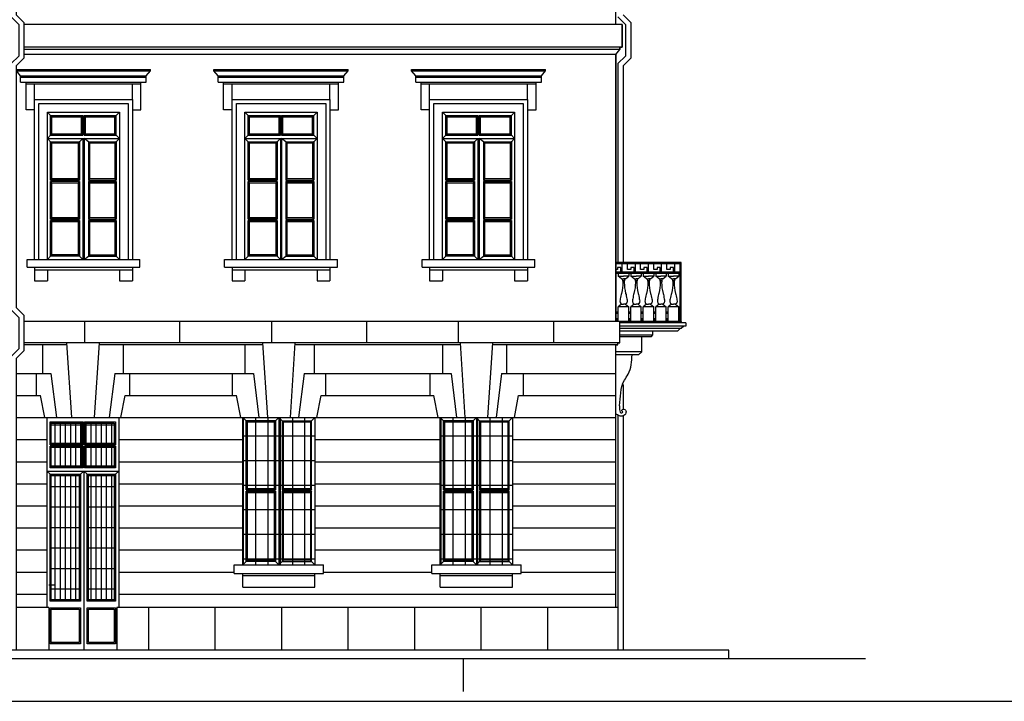
# Model space of a CAD drawing. Extents: x 492 to 738, y 26 to 101.
# Drawn here: x 662 to 677, y 40 to 50 of the extents above; entities that cross this region are included whole.
import ezdxf

# ---------------------------------------------------------------- set-up
doc = ezdxf.new("R2010")
doc.units = 0
doc.header["$MEASUREMENT"] = 0
for name, color, linetype in [('ARCHITETTONICI', 8, 'CONTINUOUS'), ('ARCHITETTONICI_1', 9, 'CONTINUOUS'), ('INFISSI', 9, 'CONTINUOUS'), ('PLUVIALI', 1, 'CONTINUOUS'), ('RIQUADRO', 7, 'CONTINUOUS'), ('SQUADRATURA', 2, 'CONTINUOUS')]:
    doc.layers.add(name, color=color, linetype=linetype)

# ---------------------------------------------------------------- blocks, each defined once
blk = doc.blocks.new('2')
at = {"layer": 'PLUVIALI'}
for p, q in [((259.882, 158.057), (259.882, 157.907)), ((259.962, 158.057), (259.962, 157.874)), ((259.882, 157.907), (259.053, 157.078)), ((259.962, 157.874), (259.133, 157.045)), ((259.053, 155.946), (259.053, 157.078)), ((259.133, 155.913), (259.133, 157.045)), ((259.053, 155.946), (258.936, 155.829)), ((259.133, 155.913), (259.016, 155.796)), ((258.936, 155.829), (258.936, 152.412)), ((259.016, 155.796), (259.016, 152.445)), ((259.133, 152.328), (259.016, 152.445)), ((259.053, 152.295), (258.936, 152.412)), ((259.053, 152.295), (259.053, 151.816)), ((259.133, 152.328), (259.133, 151.783)), ((259.053, 151.816), (258.936, 151.7)), ((258.936, 151.7), (258.936, 147.948)), ((259.133, 151.783), (259.016, 151.667)), ((259.016, 151.667), (259.016, 147.981)), ((259.053, 147.831), (258.936, 147.948)), ((259.133, 147.864), (259.016, 147.981)), ((259.053, 147.831), (259.053, 147.353)), ((259.133, 147.864), (259.133, 147.32)), ((259.053, 147.353), (258.936, 147.236)), ((258.936, 147.236), (258.936, 142.756)), ((259.133, 147.32), (259.016, 147.203)), ((259.016, 147.203), (259.016, 142.756))]:
    blk.add_line(p, q, dxfattribs=at)

msp = doc.modelspace()

# ---------------------------------------------------------------- hatches: boundary and pattern name
at = {"layer": 'ARCHITETTONICI_1', "lineweight": -3}
h = msp.add_hatch(dxfattribs=at)
h.set_pattern_fill('ANSI31', color=0, scale=1.5, angle=45, style=0)
h.set_pattern_definition([(90, (763.236, -97.02805), (-0.1875, 3e-17), [])])
h.paths.add_polyline_path([(665.725, 43.876), (666.825, 43.876), (666.825, 41.629), (665.725, 41.629)])
h = msp.add_hatch(dxfattribs=at)
h.set_pattern_fill('ANSI31', color=0, scale=3, angle=315, style=0)
h.set_pattern_definition([(0, (763.236, -97.02805), (1e-16, 0.375), [])])
h.paths.add_polyline_path([(665.725, 43.876), (666.825, 43.876), (666.825, 41.629), (665.725, 41.629)])
h = msp.add_hatch(dxfattribs=at)
h.set_pattern_fill('ANSI31', color=0, scale=1.5, angle=45, style=0)
h.set_pattern_definition([(90, (766.24595, -97.02805), (-0.1875, 3e-17), [])])
h.paths.add_polyline_path([(668.735, 43.876), (669.835, 43.876), (669.835, 41.629), (668.735, 41.629)])
h = msp.add_hatch(dxfattribs=at)
h.set_pattern_fill('ANSI31', color=0, scale=3, angle=315, style=0)
h.set_pattern_definition([(0, (766.24595, -97.02805), (1e-16, 0.375), [])])
h.paths.add_polyline_path([(668.735, 43.876), (669.835, 43.876), (669.835, 41.629), (668.735, 41.629)])

# ---------------------------------------------------------------- linework, layer by layer
at = {"layer": 'ARCHITETTONICI', "color": 0}
msp.add_line((675.217, 40.197), (628.842, 40.197), dxfattribs=at)
at = {"layer": 'ARCHITETTONICI_1', "color": 0}
for p, q in [((671.408, 49.866), (671.408, 53.61)), ((671.408, 49.866), (671.408, 53.61)), ((671.506, 49.866), (662.391, 49.866)), ((671.506, 49.866), (671.408, 49.866)), ((671.506, 49.521), (671.506, 49.866)), ((671.506, 49.866), (671.506, 49.521)), ((671.506, 49.521), (662.391, 49.521)), ((671.473, 49.521), (671.506, 49.521)), ((671.473, 49.488), (671.473, 49.521)), ((671.473, 49.521), (671.473, 49.488)), ((671.473, 49.488), (662.391, 49.488)), ((671.408, 49.41), (662.391, 49.41)), ((671.408, 49.41), (671.473, 49.488)), ((671.408, 49.41), (671.473, 49.488)), ((671.408, 45.341), (671.408, 49.41)), ((671.408, 49.41), (671.408, 45.341)), ((662.276, 49.182), (664.32, 49.182)), ((662.341, 49.084), (662.276, 49.159)), ((662.276, 49.159), (664.32, 49.159)), ((662.341, 48.987), (662.341, 49.084)), ((662.341, 49.084), (664.255, 49.084)), ((662.341, 49.062), (664.255, 49.062)), ((664.255, 49.084), (664.32, 49.159)), ((664.255, 48.987), (664.255, 49.084)), ((664.32, 49.159), (664.32, 49.182)), ((665.286, 49.159), (665.286, 49.182)), ((665.286, 49.182), (667.33, 49.182)), ((665.351, 49.084), (665.286, 49.159)), ((665.286, 49.159), (667.33, 49.159)), ((665.351, 48.987), (665.351, 49.084)), ((665.351, 49.084), (667.265, 49.084)), ((665.351, 49.062), (667.265, 49.062)), ((667.265, 49.084), (667.33, 49.159)), ((667.265, 48.987), (667.265, 49.084)), ((667.33, 49.159), (667.33, 49.182)), ((668.296, 49.182), (670.34, 49.182)), ((668.296, 49.159), (668.296, 49.182)), ((668.296, 49.159), (670.34, 49.159)), ((668.361, 49.084), (668.296, 49.159)), ((668.361, 49.084), (670.275, 49.084)), ((668.361, 48.987), (668.361, 49.084)), ((668.361, 49.062), (670.275, 49.062)), ((670.275, 49.084), (670.34, 49.159)), ((670.275, 48.987), (670.275, 49.084)), ((670.34, 49.159), (670.34, 49.182)), ((662.341, 48.987), (664.255, 48.987)), ((662.423, 48.564), (662.423, 48.987)), ((662.423, 48.964), (664.174, 48.964)), ((662.553, 48.726), (662.553, 48.964)), ((664.044, 48.726), (664.044, 48.964)), ((664.174, 48.564), (664.174, 48.987)), ((665.351, 48.987), (667.265, 48.987)), ((665.433, 48.564), (665.433, 48.987)), ((665.433, 48.964), (667.184, 48.964)), ((665.563, 48.726), (665.563, 48.964)), ((667.054, 48.726), (667.054, 48.964)), ((667.184, 48.564), (667.184, 48.987)), ((668.361, 48.987), (670.275, 48.987)), ((668.443, 48.564), (668.443, 48.987)), ((668.443, 48.964), (670.194, 48.964)), ((668.573, 48.726), (668.573, 48.964)), ((670.064, 48.726), (670.064, 48.964)), ((670.194, 48.564), (670.194, 48.987)), ((662.553, 48.564), (662.423, 48.564)), ((664.044, 48.564), (664.174, 48.564)), ((665.563, 48.564), (665.433, 48.564)), ((667.054, 48.564), (667.184, 48.564)), ((668.573, 48.564), (668.443, 48.564)), ((670.064, 48.564), (670.194, 48.564)), ((662.439, 46.285), (664.158, 46.285)), ((662.439, 46.167), (662.439, 46.285)), ((664.158, 46.167), (664.158, 46.285)), ((665.449, 46.285), (667.168, 46.285)), ((665.449, 46.167), (665.449, 46.285)), ((667.168, 46.167), (667.168, 46.285)), ((668.459, 46.285), (670.178, 46.285)), ((668.459, 46.167), (668.459, 46.285)), ((670.178, 46.167), (670.178, 46.285)), ((662.439, 46.167), (664.158, 46.167)), ((662.553, 46.167), (662.553, 45.959)), ((662.553, 46.128), (664.044, 46.128)), ((662.748, 46.128), (662.748, 45.959)), ((663.848, 46.128), (663.848, 45.959)), ((664.044, 46.167), (664.044, 45.959)), ((665.449, 46.167), (667.168, 46.167)), ((665.563, 46.167), (665.563, 45.959)), ((665.563, 46.128), (667.054, 46.128)), ((665.758, 46.128), (665.758, 45.959)), ((666.858, 46.128), (666.858, 45.959)), ((667.054, 46.167), (667.054, 45.959)), ((668.459, 46.167), (670.178, 46.167)), ((668.573, 46.167), (668.573, 45.959)), ((668.573, 46.128), (670.064, 46.128)), ((668.768, 46.128), (668.768, 45.959)), ((669.868, 46.128), (669.868, 45.959)), ((670.064, 46.167), (670.064, 45.959)), ((662.553, 45.959), (662.748, 45.959)), ((663.848, 45.959), (664.044, 45.959)), ((665.563, 45.959), (665.758, 45.959)), ((666.858, 45.959), (667.054, 45.959)), ((668.573, 45.959), (668.768, 45.959)), ((669.868, 45.959), (670.064, 45.959)), ((671.473, 45.341), (662.391, 45.341)), ((663.318, 45.015), (663.318, 45.341)), ((664.767, 45.015), (664.767, 45.341)), ((666.167, 45.015), (666.167, 45.341)), ((667.616, 45.015), (667.616, 45.341)), ((669.015, 45.015), (669.015, 45.341)), ((670.464, 45.015), (670.464, 45.341)), ((671.473, 45.015), (671.473, 45.341)), ((671.473, 45.015), (671.473, 45.341)), ((671.473, 45.015), (662.391, 45.015)), ((663.04, 45.015), (663.115, 43.876)), ((663.536, 45.015), (663.461, 43.876)), ((666.028, 45.015), (666.101, 43.876)), ((666.521, 45.015), (666.447, 43.876)), ((669.038, 45.015), (669.111, 43.876)), ((669.53, 45.015), (669.457, 43.876)), ((671.441, 45.015), (671.473, 45.015)), ((671.441, 44.982), (671.441, 45.015)), ((671.441, 44.982), (671.441, 45.015)), ((663.042, 44.982), (662.391, 44.982)), ((662.672, 44.982), (662.672, 44.548)), ((666.03, 44.982), (663.533, 44.982)), ((663.904, 44.982), (663.904, 44.548)), ((665.759, 44.982), (665.759, 44.548)), ((669.04, 44.982), (666.518, 44.982)), ((666.813, 44.982), (666.813, 44.548)), ((668.769, 44.982), (668.769, 44.548)), ((671.441, 44.982), (669.528, 44.982)), ((669.746, 44.982), (669.746, 44.548)), ((671.408, 44.982), (671.441, 44.982)), ((671.408, 40.978), (671.408, 44.982)), ((671.408, 40.978), (671.408, 44.982)), ((662.577, 44.548), (662.577, 44.212)), ((662.802, 44.548), (662.885, 43.876)), ((663.774, 44.548), (663.69, 43.876)), ((663.999, 44.548), (663.999, 44.212)), ((665.564, 44.548), (665.89, 44.548)), ((665.564, 44.548), (665.564, 44.212)), ((665.759, 44.548), (665.759, 44.548)), ((665.89, 44.548), (665.971, 43.876)), ((666.659, 44.548), (666.577, 43.876)), ((666.813, 44.548), (666.813, 44.548)), ((666.987, 44.548), (666.987, 44.212)), ((668.574, 44.548), (668.574, 44.212)), ((668.899, 44.548), (668.981, 43.876)), ((669.669, 44.548), (669.587, 43.876)), ((669.997, 44.548), (669.997, 44.212)), ((662.707, 43.876), (662.642, 44.212)), ((663.869, 43.876), (663.934, 44.212)), ((665.694, 43.876), (665.629, 44.212)), ((666.854, 43.876), (666.919, 44.212)), ((668.704, 43.876), (668.639, 44.212)), ((669.864, 43.876), (669.929, 44.212)), ((665.594, 41.629), (666.957, 41.629)), ((665.594, 41.499), (665.594, 41.629)), ((666.957, 41.499), (666.957, 41.629)), ((668.604, 41.629), (669.967, 41.629)), ((668.604, 41.499), (668.604, 41.629)), ((669.967, 41.499), (669.967, 41.629)), ((665.594, 41.499), (666.957, 41.499)), ((665.724, 41.29), (665.724, 41.499)), ((665.724, 41.466), (666.826, 41.466)), ((666.826, 41.29), (666.826, 41.499)), ((668.604, 41.499), (669.967, 41.499)), ((668.734, 41.29), (668.734, 41.499)), ((668.734, 41.466), (669.836, 41.466)), ((669.836, 41.29), (669.836, 41.499)), ((665.724, 41.29), (666.826, 41.29)), ((668.734, 41.29), (669.836, 41.29)), ((662.768, 40.978), (662.274, 40.978)), ((671.44, 40.978), (663.808, 40.978)), ((664.288, 40.978), (664.288, 40.327)), ((665.301, 40.978), (665.301, 40.327)), ((666.314, 40.978), (666.314, 40.327)), ((667.327, 40.978), (667.327, 40.327)), ((668.34, 40.978), (668.34, 40.327)), ((669.353, 40.978), (669.353, 40.327)), ((670.367, 40.978), (670.367, 40.327)), ((671.44, 40.978), (671.408, 40.978)), ((673.134, 40.327), (656.14, 40.327)), ((673.134, 40.327), (671.441, 40.327)), ((673.134, 40.197), (673.134, 40.327)), ((673.134, 40.197), (673.134, 40.327))]:
    msp.add_line(p, q, dxfattribs=at)
at = {"layer": 'ARCHITETTONICI_1', "color": 0, "lineweight": -3}
for p, q in [((672.408, 46.241), (671.408, 46.241)), ((672.408, 46.221), (671.408, 46.221)), ((671.588, 46.131), (671.588, 46.221)), ((671.788, 46.131), (671.788, 46.221)), ((671.988, 46.131), (671.988, 46.221)), ((672.188, 46.131), (672.188, 46.221)), ((672.388, 45.341), (672.388, 46.221)), ((672.408, 45.341), (672.408, 46.241)), ((671.438, 46.131), (671.408, 46.131)), ((672.388, 46.091), (671.408, 46.091)), ((672.388, 46.071), (671.408, 46.071)), ((671.438, 46.161), (671.438, 46.131)), ((671.488, 46.161), (671.438, 46.161)), ((671.448, 46.071), (671.448, 46.031)), ((671.488, 46.091), (671.488, 46.161)), ((671.638, 46.131), (671.588, 46.131)), ((671.608, 46.071), (671.608, 46.031)), ((671.638, 46.161), (671.638, 46.131)), ((671.688, 46.161), (671.638, 46.161)), ((671.638, 46.071), (671.638, 46.031)), ((671.688, 46.091), (671.688, 46.161)), ((671.838, 46.131), (671.788, 46.131)), ((671.798, 46.071), (671.798, 46.031)), ((671.828, 46.071), (671.828, 46.031)), ((671.838, 46.161), (671.838, 46.131)), ((671.888, 46.161), (671.838, 46.161)), ((671.888, 46.091), (671.888, 46.161)), ((672.038, 46.131), (671.988, 46.131)), ((671.988, 46.071), (671.988, 46.031)), ((672.018, 46.071), (672.018, 46.031)), ((672.088, 46.161), (672.038, 46.161)), ((672.038, 46.161), (672.038, 46.131)), ((672.088, 46.091), (672.088, 46.161)), ((672.178, 46.071), (672.178, 46.031)), ((672.238, 46.131), (672.188, 46.131)), ((672.208, 46.071), (672.208, 46.031)), ((672.238, 46.161), (672.238, 46.131)), ((672.288, 46.161), (672.238, 46.161)), ((672.288, 46.091), (672.288, 46.161)), ((672.388, 46.091), (672.288, 46.091)), ((672.368, 46.071), (672.368, 46.031)), ((671.448, 46.031), (671.528, 46.031)), ((671.498, 45.991), (671.448, 46.031)), ((671.498, 45.991), (671.528, 45.991)), ((671.513, 45.991), (671.513, 45.961)), ((671.513, 45.961), (671.528, 45.961)), ((671.608, 46.031), (671.528, 46.031)), ((671.558, 45.991), (671.528, 45.991)), ((671.543, 45.961), (671.528, 45.961)), ((671.543, 45.991), (671.543, 45.961)), ((671.558, 45.991), (671.608, 46.031)), ((671.638, 46.031), (671.718, 46.031)), ((671.688, 45.991), (671.638, 46.031)), ((671.688, 45.991), (671.718, 45.991)), ((671.703, 45.991), (671.703, 45.961)), ((671.703, 45.961), (671.718, 45.961)), ((671.798, 46.031), (671.718, 46.031)), ((671.748, 45.991), (671.718, 45.991)), ((671.733, 45.961), (671.718, 45.961)), ((671.733, 45.991), (671.733, 45.961)), ((671.748, 45.991), (671.798, 46.031)), ((671.878, 45.991), (671.828, 46.031)), ((671.828, 46.031), (671.908, 46.031)), ((671.878, 45.991), (671.908, 45.991)), ((671.893, 45.991), (671.893, 45.961)), ((671.893, 45.961), (671.908, 45.961)), ((671.988, 46.031), (671.908, 46.031)), ((671.938, 45.991), (671.908, 45.991)), ((671.923, 45.961), (671.908, 45.961)), ((671.923, 45.991), (671.923, 45.961)), ((671.938, 45.991), (671.988, 46.031)), ((672.018, 46.031), (672.098, 46.031)), ((672.068, 45.991), (672.018, 46.031)), ((672.068, 45.991), (672.098, 45.991)), ((672.083, 45.991), (672.083, 45.961)), ((672.083, 45.961), (672.098, 45.961)), ((672.178, 46.031), (672.098, 46.031)), ((672.128, 45.991), (672.098, 45.991)), ((672.113, 45.961), (672.098, 45.961)), ((672.113, 45.991), (672.113, 45.961)), ((672.128, 45.991), (672.178, 46.031)), ((672.258, 45.991), (672.208, 46.031)), ((672.208, 46.031), (672.288, 46.031)), ((672.258, 45.991), (672.288, 45.991)), ((672.273, 45.991), (672.273, 45.961)), ((672.273, 45.961), (672.288, 45.961)), ((672.368, 46.031), (672.288, 46.031)), ((672.318, 45.991), (672.288, 45.991)), ((672.303, 45.961), (672.288, 45.961)), ((672.303, 45.991), (672.303, 45.961)), ((672.318, 45.991), (672.368, 46.031)), ((671.448, 45.481), (671.408, 45.481)), ((671.498, 45.605), (671.448, 45.565)), ((671.608, 45.565), (671.448, 45.565)), ((671.448, 45.341), (671.448, 45.565)), ((671.498, 45.605), (671.528, 45.605)), ((671.558, 45.605), (671.528, 45.605)), ((671.558, 45.605), (671.608, 45.565)), ((671.608, 45.341), (671.608, 45.565)), ((671.638, 45.481), (671.608, 45.481)), ((671.688, 45.605), (671.638, 45.565)), ((671.798, 45.565), (671.638, 45.565)), ((671.638, 45.341), (671.638, 45.565)), ((671.688, 45.605), (671.718, 45.605)), ((671.748, 45.605), (671.718, 45.605)), ((671.748, 45.605), (671.798, 45.565)), ((671.798, 45.341), (671.798, 45.565)), ((671.828, 45.481), (671.798, 45.481)), ((671.878, 45.605), (671.828, 45.565)), ((671.828, 45.341), (671.828, 45.565)), ((671.988, 45.565), (671.828, 45.565)), ((671.878, 45.605), (671.908, 45.605)), ((671.938, 45.605), (671.908, 45.605)), ((671.938, 45.605), (671.988, 45.565)), ((671.988, 45.341), (671.988, 45.565)), ((672.018, 45.481), (671.988, 45.481)), ((672.068, 45.605), (672.018, 45.565)), ((672.178, 45.565), (672.018, 45.565)), ((672.018, 45.341), (672.018, 45.565)), ((672.068, 45.605), (672.098, 45.605)), ((672.128, 45.605), (672.098, 45.605)), ((672.128, 45.605), (672.178, 45.565)), ((672.178, 45.341), (672.178, 45.565)), ((672.208, 45.481), (672.178, 45.481)), ((672.258, 45.605), (672.208, 45.565)), ((672.208, 45.341), (672.208, 45.565)), ((672.368, 45.565), (672.208, 45.565)), ((672.258, 45.605), (672.288, 45.605)), ((672.318, 45.605), (672.288, 45.605)), ((672.318, 45.605), (672.368, 45.565)), ((672.368, 45.341), (672.368, 45.565)), ((672.388, 45.481), (672.368, 45.481)), ((671.448, 45.461), (671.408, 45.461)), ((671.448, 45.381), (671.408, 45.381)), ((671.448, 45.361), (671.408, 45.361)), ((672.408, 45.341), (671.408, 45.341)), ((672.478, 45.321), (671.473, 45.321)), ((671.638, 45.461), (671.608, 45.461)), ((671.638, 45.381), (671.608, 45.381)), ((671.638, 45.361), (671.608, 45.361)), ((671.828, 45.461), (671.798, 45.461)), ((671.828, 45.381), (671.798, 45.381)), ((671.828, 45.361), (671.798, 45.361)), ((672.018, 45.461), (671.988, 45.461)), ((672.018, 45.381), (671.988, 45.381)), ((672.018, 45.361), (671.988, 45.361)), ((672.208, 45.461), (672.178, 45.461)), ((672.208, 45.381), (672.178, 45.381)), ((672.208, 45.361), (672.178, 45.361)), ((672.388, 45.461), (672.368, 45.461)), ((672.388, 45.381), (672.368, 45.381)), ((672.388, 45.361), (672.368, 45.361)), ((672.408, 45.341), (672.408, 45.321)), ((672.478, 45.321), (672.478, 45.271)), ((672.478, 45.271), (671.473, 45.271)), ((672.408, 45.231), (671.473, 45.231)), ((672.348, 45.191), (671.473, 45.191)), ((671.973, 45.136), (671.973, 45.191)), ((672.388, 45.231), (672.348, 45.191)), ((672.448, 45.271), (672.408, 45.231)), ((671.473, 45.136), (671.973, 45.136)), ((671.473, 45.113), (671.953, 45.113)), ((671.808, 44.879), (671.808, 45.113)), ((671.953, 45.113), (671.973, 45.136)), ((671.808, 44.879), (671.408, 44.879)), ((671.758, 44.832), (671.805, 44.879)), ((671.758, 44.832), (671.408, 44.832)), ((662.274, 44.548), (662.802, 44.548)), ((663.774, 44.548), (665.672, 44.548)), ((666.659, 44.548), (668.899, 44.548)), ((669.669, 44.548), (671.408, 44.548)), ((662.274, 44.212), (662.642, 44.212)), ((663.934, 44.212), (665.629, 44.212)), ((666.919, 44.212), (668.639, 44.212)), ((669.929, 44.212), (671.408, 44.212)), ((662.274, 43.876), (662.707, 43.876)), ((662.707, 43.876), (662.738, 43.876)), ((662.738, 43.876), (663.838, 43.876)), ((662.738, 43.876), (662.738, 40.978)), ((663.838, 43.876), (665.725, 43.876)), ((663.838, 43.876), (663.838, 40.978)), ((666.825, 43.876), (668.735, 43.876)), ((669.835, 43.876), (671.408, 43.876)), ((662.274, 43.539), (662.738, 43.539)), ((663.838, 43.539), (665.725, 43.539)), ((666.825, 43.539), (668.735, 43.539)), ((669.835, 43.539), (671.408, 43.539)), ((662.274, 43.203), (662.738, 43.203)), ((663.838, 43.203), (665.725, 43.203)), ((666.825, 43.203), (668.735, 43.203)), ((669.835, 43.203), (671.408, 43.203)), ((662.274, 42.866), (662.738, 42.866)), ((663.838, 42.866), (665.725, 42.866)), ((666.825, 42.866), (668.735, 42.866)), ((669.835, 42.866), (671.408, 42.866)), ((662.274, 42.53), (662.738, 42.53)), ((663.838, 42.53), (665.725, 42.53)), ((666.825, 42.53), (668.735, 42.53)), ((669.835, 42.53), (671.408, 42.53)), ((662.274, 42.194), (662.738, 42.194)), ((663.838, 42.194), (665.725, 42.194)), ((666.825, 42.194), (668.735, 42.194)), ((669.835, 42.194), (671.408, 42.194)), ((662.274, 41.857), (662.738, 41.857)), ((663.838, 41.857), (665.725, 41.857)), ((666.825, 41.857), (668.735, 41.857)), ((669.835, 41.857), (671.408, 41.857)), ((662.274, 41.521), (662.738, 41.521)), ((663.838, 41.521), (665.594, 41.521)), ((666.957, 41.521), (668.604, 41.521)), ((669.967, 41.521), (671.408, 41.521)), ((662.274, 41.185), (662.738, 41.185)), ((663.838, 41.185), (671.408, 41.185)), ((662.768, 40.978), (662.768, 40.327)), ((663.808, 40.978), (663.808, 40.327))]:
    msp.add_line(p, q, dxfattribs=at)
at = {"layer": 'ARCHITETTONICI_1', "color": 0}
for points in [[(662.553, 46.285), (662.553, 48.726), (664.044, 48.726), (664.044, 46.285)], [(662.618, 46.285), (662.618, 48.661), (663.979, 48.661), (663.979, 46.285)], [(665.563, 46.285), (665.563, 48.726), (667.054, 48.726), (667.054, 46.285)], [(665.628, 46.285), (665.628, 48.661), (666.989, 48.661), (666.989, 46.285)], [(668.573, 46.285), (668.573, 48.726), (670.064, 48.726), (670.064, 46.285)], [(668.638, 46.285), (668.638, 48.661), (669.999, 48.661), (669.999, 46.285)], [(662.748, 46.285), (662.748, 48.531), (663.848, 48.531), (663.848, 46.285)], [(665.758, 46.285), (665.758, 48.531), (666.858, 48.531), (666.858, 46.285)], [(668.768, 46.285), (668.768, 48.531), (669.868, 48.531), (669.868, 46.285)], [(665.725, 41.629), (665.725, 43.876), (666.825, 43.876), (666.825, 41.629)], [(668.735, 41.629), (668.735, 43.876), (669.835, 43.876), (669.835, 41.629)]]:
    msp.add_lwpolyline(points, dxfattribs=at)
at = {"layer": 'ARCHITETTONICI_1', "color": 0, "lineweight": -3}
for points in [[(671.508, 46.091), (671.508, 46.221)], [(671.708, 46.091), (671.708, 46.221)], [(671.908, 46.091), (671.908, 46.221)], [(672.108, 46.091), (672.108, 46.221)], [(672.308, 46.091), (672.308, 46.221)]]:
    msp.add_lwpolyline(points, dxfattribs=at)
for points, knots in [([(671.513, 45.961), (671.518, 45.952), (671.519, 45.888), (671.51, 45.81), (671.485, 45.729), (671.48, 45.689), (671.469, 45.649), (671.481, 45.614), (671.496, 45.606), (671.498, 45.605)], [0, 0, 0, 0, 0.0250834, 0.1928188, 0.231716, 0.2783715, 0.3121604, 0.3598351, 0.3673251, 0.3673251, 0.3673251, 0.3673251]), ([(671.543, 45.961), (671.538, 45.952), (671.538, 45.888), (671.546, 45.81), (671.572, 45.729), (671.576, 45.689), (671.588, 45.649), (671.576, 45.614), (671.561, 45.606), (671.558, 45.605)], [0, 0, 0, 0, 0.0250834, 0.1928188, 0.231716, 0.2783715, 0.3121604, 0.3598351, 0.3673251, 0.3673251, 0.3673251, 0.3673251]), ([(671.703, 45.961), (671.708, 45.952), (671.709, 45.888), (671.7, 45.81), (671.675, 45.729), (671.67, 45.689), (671.659, 45.649), (671.671, 45.614), (671.686, 45.606), (671.688, 45.605)], [0, 0, 0, 0, 0.0250834, 0.1928188, 0.231716, 0.2783715, 0.3121604, 0.3598351, 0.3673251, 0.3673251, 0.3673251, 0.3673251]), ([(671.733, 45.961), (671.728, 45.952), (671.728, 45.888), (671.736, 45.81), (671.762, 45.729), (671.766, 45.689), (671.778, 45.649), (671.766, 45.614), (671.751, 45.606), (671.748, 45.605)], [0, 0, 0, 0, 0.0250834, 0.1928188, 0.231716, 0.2783715, 0.3121604, 0.3598351, 0.3673251, 0.3673251, 0.3673251, 0.3673251]), ([(671.893, 45.961), (671.898, 45.952), (671.899, 45.888), (671.89, 45.81), (671.865, 45.729), (671.86, 45.689), (671.849, 45.649), (671.861, 45.614), (671.876, 45.606), (671.878, 45.605)], [0, 0, 0, 0, 0.0250834, 0.1928188, 0.231716, 0.2783715, 0.3121604, 0.3598351, 0.3673251, 0.3673251, 0.3673251, 0.3673251]), ([(671.923, 45.961), (671.918, 45.952), (671.918, 45.888), (671.926, 45.81), (671.952, 45.729), (671.956, 45.689), (671.968, 45.649), (671.956, 45.614), (671.941, 45.606), (671.938, 45.605)], [0, 0, 0, 0, 0.0250834, 0.1928188, 0.231716, 0.2783715, 0.3121604, 0.3598351, 0.3673251, 0.3673251, 0.3673251, 0.3673251]), ([(672.083, 45.961), (672.088, 45.952), (672.089, 45.888), (672.08, 45.81), (672.055, 45.729), (672.05, 45.689), (672.039, 45.649), (672.051, 45.614), (672.066, 45.606), (672.068, 45.605)], [0, 0, 0, 0, 0.0250834, 0.1928188, 0.231716, 0.2783715, 0.3121604, 0.3598351, 0.3673251, 0.3673251, 0.3673251, 0.3673251]), ([(672.113, 45.961), (672.108, 45.952), (672.108, 45.888), (672.116, 45.81), (672.142, 45.729), (672.146, 45.689), (672.158, 45.649), (672.146, 45.614), (672.131, 45.606), (672.128, 45.605)], [0, 0, 0, 0, 0.0250834, 0.1928188, 0.231716, 0.2783715, 0.3121604, 0.3598351, 0.3673251, 0.3673251, 0.3673251, 0.3673251]), ([(672.273, 45.961), (672.278, 45.952), (672.279, 45.888), (672.27, 45.81), (672.245, 45.729), (672.24, 45.689), (672.229, 45.649), (672.241, 45.614), (672.256, 45.606), (672.258, 45.605)], [0, 0, 0, 0, 0.0250834, 0.1928188, 0.231716, 0.2783715, 0.3121604, 0.3598351, 0.3673251, 0.3673251, 0.3673251, 0.3673251]), ([(672.303, 45.961), (672.298, 45.952), (672.298, 45.888), (672.306, 45.81), (672.332, 45.729), (672.336, 45.689), (672.348, 45.649), (672.336, 45.614), (672.321, 45.606), (672.318, 45.605)], [0, 0, 0, 0, 0.0250834, 0.1928188, 0.231716, 0.2783715, 0.3121604, 0.3598351, 0.3673251, 0.3673251, 0.3673251, 0.3673251]), ([(671.465, 44.054), (671.485, 44.187), (671.468, 44.354), (671.649, 44.596), (671.654, 44.731), (671.658, 44.832)], [0, 0, 0, 0, 0.3988423, 0.4973079, 0.7954862, 0.7954862, 0.7954862, 0.7954862])]:
    msp.add_open_spline(points, degree=3, knots=knots, dxfattribs=at)
msp.add_spline([(671.465, 44.054), (671.471, 43.978), (671.489, 43.948), (671.502, 43.948), (671.516, 43.962), (671.501, 43.977), (671.501, 43.99), (671.511, 43.999), (671.548, 43.999), (671.564, 43.945), (671.519, 43.9), (671.464, 43.9), (671.408, 43.935)], degree=3, dxfattribs=at)
at = {"layer": 'INFISSI', "color": 0, "lineweight": -3}
for p, q in [((662.798, 48.481), (662.748, 48.531)), ((662.798, 48.181), (662.798, 48.481)), ((662.818, 48.461), (662.798, 48.481)), ((662.798, 48.481), (663.288, 48.481)), ((663.268, 48.461), (663.288, 48.481)), ((663.288, 48.181), (663.288, 48.481)), ((663.308, 48.181), (663.308, 48.481)), ((663.308, 48.481), (663.328, 48.461)), ((663.308, 48.481), (663.798, 48.481)), ((663.778, 48.461), (663.798, 48.481)), ((663.798, 48.481), (663.848, 48.531)), ((663.798, 48.181), (663.798, 48.481)), ((665.808, 48.481), (665.758, 48.531)), ((665.808, 48.181), (665.808, 48.481)), ((665.828, 48.461), (665.808, 48.481)), ((665.808, 48.481), (666.298, 48.481)), ((666.278, 48.461), (666.298, 48.481)), ((666.298, 48.181), (666.298, 48.481)), ((666.318, 48.181), (666.318, 48.481)), ((666.318, 48.481), (666.338, 48.461)), ((666.318, 48.481), (666.808, 48.481)), ((666.788, 48.461), (666.808, 48.481)), ((666.808, 48.481), (666.858, 48.531)), ((666.808, 48.181), (666.808, 48.481)), ((668.818, 48.481), (668.768, 48.531)), ((668.818, 48.181), (668.818, 48.481)), ((668.838, 48.461), (668.818, 48.481)), ((668.818, 48.481), (669.308, 48.481)), ((669.288, 48.461), (669.308, 48.481)), ((669.308, 48.181), (669.308, 48.481)), ((669.328, 48.181), (669.328, 48.481)), ((669.328, 48.481), (669.348, 48.461)), ((669.328, 48.481), (669.818, 48.481)), ((669.798, 48.461), (669.818, 48.481)), ((669.818, 48.481), (669.868, 48.531)), ((669.818, 48.181), (669.818, 48.481)), ((662.818, 48.461), (663.268, 48.461)), ((662.818, 48.201), (662.818, 48.461)), ((663.268, 48.201), (663.268, 48.461)), ((663.328, 48.461), (663.778, 48.461)), ((663.328, 48.201), (663.328, 48.461)), ((663.778, 48.201), (663.778, 48.461)), ((665.828, 48.461), (666.278, 48.461)), ((665.828, 48.201), (665.828, 48.461)), ((666.278, 48.201), (666.278, 48.461)), ((666.338, 48.461), (666.788, 48.461)), ((666.338, 48.201), (666.338, 48.461)), ((666.788, 48.201), (666.788, 48.461)), ((668.838, 48.461), (669.288, 48.461)), ((668.838, 48.201), (668.838, 48.461)), ((669.288, 48.201), (669.288, 48.461)), ((669.348, 48.461), (669.798, 48.461)), ((669.348, 48.201), (669.348, 48.461)), ((669.798, 48.201), (669.798, 48.461)), ((662.748, 48.131), (662.798, 48.181)), ((662.798, 48.181), (662.818, 48.201)), ((662.798, 48.181), (663.288, 48.181)), ((662.818, 48.201), (663.268, 48.201)), ((663.268, 48.201), (663.288, 48.181)), ((663.308, 48.181), (663.328, 48.201)), ((663.308, 48.181), (663.798, 48.181)), ((663.328, 48.201), (663.778, 48.201)), ((663.798, 48.181), (663.778, 48.201)), ((663.848, 48.131), (663.798, 48.181)), ((665.758, 48.131), (665.808, 48.181)), ((665.808, 48.181), (665.828, 48.201)), ((665.808, 48.181), (666.298, 48.181)), ((665.828, 48.201), (666.278, 48.201)), ((666.278, 48.201), (666.298, 48.181)), ((666.318, 48.181), (666.338, 48.201)), ((666.318, 48.181), (666.808, 48.181)), ((666.338, 48.201), (666.788, 48.201)), ((666.808, 48.181), (666.788, 48.201)), ((666.858, 48.131), (666.808, 48.181)), ((668.768, 48.131), (668.818, 48.181)), ((668.818, 48.181), (668.838, 48.201)), ((668.818, 48.181), (669.308, 48.181)), ((668.838, 48.201), (669.288, 48.201)), ((669.288, 48.201), (669.308, 48.181)), ((669.328, 48.181), (669.348, 48.201)), ((669.328, 48.181), (669.818, 48.181)), ((669.348, 48.201), (669.798, 48.201)), ((669.818, 48.181), (669.798, 48.201)), ((669.868, 48.131), (669.818, 48.181)), ((662.748, 48.131), (663.848, 48.131)), ((662.798, 48.081), (662.748, 48.131)), ((662.798, 47.496), (662.798, 48.081)), ((662.798, 48.081), (662.818, 48.061)), ((662.798, 48.081), (663.238, 48.081)), ((662.818, 47.516), (662.818, 48.061)), ((662.818, 48.061), (663.218, 48.061)), ((663.238, 48.081), (663.218, 48.061)), ((663.218, 48.061), (663.218, 47.516)), ((663.238, 48.081), (663.288, 48.131)), ((663.238, 48.081), (663.238, 47.496)), ((663.288, 48.131), (663.288, 46.285)), ((663.308, 48.131), (663.308, 46.285)), ((663.373, 48.081), (663.308, 48.131)), ((663.373, 48.081), (663.373, 47.496)), ((663.373, 48.081), (663.393, 48.061)), ((663.373, 48.081), (663.798, 48.081)), ((663.393, 47.516), (663.393, 48.061)), ((663.393, 48.061), (663.778, 48.061)), ((663.798, 48.081), (663.778, 48.061)), ((663.778, 48.061), (663.778, 47.516)), ((663.798, 48.081), (663.848, 48.131)), ((663.798, 48.081), (663.798, 47.496)), ((665.758, 48.131), (666.858, 48.131)), ((665.808, 48.081), (665.758, 48.131)), ((665.808, 47.496), (665.808, 48.081)), ((665.808, 48.081), (665.828, 48.061)), ((665.808, 48.081), (666.248, 48.081)), ((665.828, 47.516), (665.828, 48.061)), ((665.828, 48.061), (666.228, 48.061)), ((666.248, 48.081), (666.228, 48.061)), ((666.228, 48.061), (666.228, 47.516)), ((666.248, 48.081), (666.298, 48.131)), ((666.248, 48.081), (666.248, 47.496)), ((666.298, 48.131), (666.298, 46.285)), ((666.318, 48.131), (666.318, 46.285)), ((666.383, 48.081), (666.318, 48.131)), ((666.383, 48.081), (666.383, 47.496)), ((666.383, 48.081), (666.403, 48.061)), ((666.383, 48.081), (666.808, 48.081)), ((666.403, 47.516), (666.403, 48.061)), ((666.403, 48.061), (666.788, 48.061)), ((666.808, 48.081), (666.788, 48.061)), ((666.788, 48.061), (666.788, 47.516)), ((666.808, 48.081), (666.858, 48.131)), ((666.808, 48.081), (666.808, 47.496)), ((668.768, 48.131), (669.868, 48.131)), ((668.818, 48.081), (668.768, 48.131)), ((668.818, 47.496), (668.818, 48.081)), ((668.818, 48.081), (668.838, 48.061)), ((668.818, 48.081), (669.258, 48.081)), ((668.838, 47.516), (668.838, 48.061)), ((668.838, 48.061), (669.238, 48.061)), ((669.258, 48.081), (669.238, 48.061)), ((669.238, 48.061), (669.238, 47.516)), ((669.258, 48.081), (669.308, 48.131)), ((669.258, 48.081), (669.258, 47.496)), ((669.308, 48.131), (669.308, 46.285)), ((669.328, 48.131), (669.328, 46.285)), ((669.393, 48.081), (669.328, 48.131)), ((669.393, 48.081), (669.393, 47.496)), ((669.393, 48.081), (669.413, 48.061)), ((669.393, 48.081), (669.818, 48.081)), ((669.413, 47.516), (669.413, 48.061)), ((669.413, 48.061), (669.798, 48.061)), ((669.818, 48.081), (669.798, 48.061)), ((669.798, 48.061), (669.798, 47.516)), ((669.818, 48.081), (669.868, 48.131)), ((669.818, 48.081), (669.818, 47.496)), ((662.798, 47.496), (662.818, 47.516)), ((663.238, 47.496), (662.798, 47.496)), ((662.798, 47.476), (662.818, 47.456)), ((663.238, 47.476), (662.798, 47.476)), ((662.798, 46.902), (662.798, 47.476)), ((663.218, 47.516), (662.818, 47.516)), ((662.818, 47.456), (663.218, 47.456)), ((662.818, 46.922), (662.818, 47.456)), ((663.238, 47.496), (663.218, 47.516)), ((663.238, 47.476), (663.218, 47.456)), ((663.218, 47.456), (663.218, 46.922)), ((663.238, 47.476), (663.238, 46.902)), ((663.373, 47.496), (663.393, 47.516)), ((663.373, 47.496), (663.798, 47.496)), ((663.373, 47.476), (663.393, 47.456)), ((663.373, 47.476), (663.798, 47.476)), ((663.373, 47.476), (663.373, 46.902)), ((663.778, 47.516), (663.393, 47.516)), ((663.393, 47.456), (663.778, 47.456)), ((663.393, 46.922), (663.393, 47.456)), ((663.798, 47.496), (663.778, 47.516)), ((663.798, 47.476), (663.778, 47.456)), ((663.778, 47.456), (663.778, 46.922)), ((663.798, 47.476), (663.798, 46.902)), ((665.808, 47.496), (665.828, 47.516)), ((666.248, 47.496), (665.808, 47.496)), ((665.808, 47.476), (665.828, 47.456)), ((666.248, 47.476), (665.808, 47.476)), ((665.808, 46.902), (665.808, 47.476)), ((666.228, 47.516), (665.828, 47.516)), ((665.828, 47.456), (666.228, 47.456)), ((665.828, 46.922), (665.828, 47.456)), ((666.248, 47.496), (666.228, 47.516)), ((666.248, 47.476), (666.228, 47.456)), ((666.228, 47.456), (666.228, 46.922)), ((666.248, 47.476), (666.248, 46.902)), ((666.383, 47.496), (666.403, 47.516)), ((666.383, 47.496), (666.808, 47.496)), ((666.383, 47.476), (666.403, 47.456)), ((666.383, 47.476), (666.808, 47.476)), ((666.383, 47.476), (666.383, 46.902)), ((666.788, 47.516), (666.403, 47.516)), ((666.403, 47.456), (666.788, 47.456)), ((666.403, 46.922), (666.403, 47.456)), ((666.808, 47.496), (666.788, 47.516)), ((666.808, 47.476), (666.788, 47.456)), ((666.788, 47.456), (666.788, 46.922)), ((666.808, 47.476), (666.808, 46.902)), ((668.818, 47.496), (668.838, 47.516)), ((669.258, 47.496), (668.818, 47.496)), ((668.818, 47.476), (668.838, 47.456)), ((669.258, 47.476), (668.818, 47.476)), ((668.818, 46.902), (668.818, 47.476)), ((669.238, 47.516), (668.838, 47.516)), ((668.838, 47.456), (669.238, 47.456)), ((668.838, 46.922), (668.838, 47.456)), ((669.258, 47.496), (669.238, 47.516)), ((669.258, 47.476), (669.238, 47.456)), ((669.238, 47.456), (669.238, 46.922)), ((669.258, 47.476), (669.258, 46.902)), ((669.393, 47.496), (669.413, 47.516)), ((669.393, 47.496), (669.818, 47.496)), ((669.393, 47.476), (669.413, 47.456)), ((669.393, 47.476), (669.818, 47.476)), ((669.393, 47.476), (669.393, 46.902)), ((669.798, 47.516), (669.413, 47.516)), ((669.413, 47.456), (669.798, 47.456)), ((669.413, 46.922), (669.413, 47.456)), ((669.818, 47.496), (669.798, 47.516)), ((669.818, 47.476), (669.798, 47.456)), ((669.798, 47.456), (669.798, 46.922)), ((669.818, 47.476), (669.818, 46.902)), ((662.798, 46.902), (662.818, 46.922)), ((663.238, 46.902), (662.798, 46.902)), ((662.798, 46.882), (662.818, 46.862)), ((663.238, 46.882), (662.798, 46.882)), ((662.798, 46.335), (662.798, 46.882)), ((663.218, 46.922), (662.818, 46.922)), ((662.818, 46.862), (663.218, 46.862)), ((662.818, 46.355), (662.818, 46.862)), ((663.238, 46.902), (663.218, 46.922)), ((663.238, 46.882), (663.218, 46.862)), ((663.218, 46.862), (663.218, 46.355)), ((663.238, 46.882), (663.238, 46.335)), ((663.373, 46.902), (663.393, 46.922)), ((663.373, 46.902), (663.798, 46.902)), ((663.373, 46.882), (663.393, 46.862)), ((663.373, 46.882), (663.798, 46.882)), ((663.373, 46.882), (663.373, 46.335)), ((663.778, 46.922), (663.393, 46.922)), ((663.393, 46.862), (663.778, 46.862)), ((663.393, 46.355), (663.393, 46.862)), ((663.798, 46.902), (663.778, 46.922)), ((663.798, 46.882), (663.778, 46.862)), ((663.778, 46.862), (663.778, 46.355)), ((663.798, 46.882), (663.798, 46.335)), ((665.808, 46.902), (665.828, 46.922)), ((666.248, 46.902), (665.808, 46.902)), ((665.808, 46.882), (665.828, 46.862)), ((666.248, 46.882), (665.808, 46.882)), ((665.808, 46.335), (665.808, 46.882)), ((666.228, 46.922), (665.828, 46.922)), ((665.828, 46.862), (666.228, 46.862)), ((665.828, 46.355), (665.828, 46.862)), ((666.248, 46.902), (666.228, 46.922)), ((666.248, 46.882), (666.228, 46.862)), ((666.228, 46.862), (666.228, 46.355)), ((666.248, 46.882), (666.248, 46.335)), ((666.383, 46.902), (666.403, 46.922)), ((666.383, 46.902), (666.808, 46.902)), ((666.383, 46.882), (666.403, 46.862)), ((666.383, 46.882), (666.808, 46.882)), ((666.383, 46.882), (666.383, 46.335)), ((666.788, 46.922), (666.403, 46.922)), ((666.403, 46.862), (666.788, 46.862)), ((666.403, 46.355), (666.403, 46.862)), ((666.808, 46.902), (666.788, 46.922)), ((666.808, 46.882), (666.788, 46.862)), ((666.788, 46.862), (666.788, 46.355)), ((666.808, 46.882), (666.808, 46.335)), ((668.818, 46.902), (668.838, 46.922)), ((669.258, 46.902), (668.818, 46.902)), ((668.818, 46.882), (668.838, 46.862)), ((669.258, 46.882), (668.818, 46.882)), ((668.818, 46.335), (668.818, 46.882)), ((669.238, 46.922), (668.838, 46.922)), ((668.838, 46.862), (669.238, 46.862)), ((668.838, 46.355), (668.838, 46.862)), ((669.258, 46.902), (669.238, 46.922)), ((669.258, 46.882), (669.238, 46.862)), ((669.238, 46.862), (669.238, 46.355)), ((669.258, 46.882), (669.258, 46.335)), ((669.393, 46.902), (669.413, 46.922)), ((669.393, 46.902), (669.818, 46.902)), ((669.393, 46.882), (669.413, 46.862)), ((669.393, 46.882), (669.818, 46.882)), ((669.393, 46.882), (669.393, 46.335)), ((669.798, 46.922), (669.413, 46.922)), ((669.413, 46.862), (669.798, 46.862)), ((669.413, 46.355), (669.413, 46.862)), ((669.818, 46.902), (669.798, 46.922)), ((669.818, 46.882), (669.798, 46.862)), ((669.798, 46.862), (669.798, 46.355)), ((669.818, 46.882), (669.818, 46.335)), ((662.748, 46.285), (662.798, 46.335)), ((662.798, 46.335), (662.818, 46.355)), ((663.238, 46.335), (662.798, 46.335)), ((663.218, 46.355), (662.818, 46.355)), ((663.238, 46.335), (663.218, 46.355)), ((663.238, 46.335), (663.288, 46.285)), ((663.308, 46.285), (663.373, 46.335)), ((663.373, 46.335), (663.393, 46.355)), ((663.373, 46.335), (663.798, 46.335)), ((663.393, 46.355), (663.778, 46.355)), ((663.798, 46.335), (663.778, 46.355)), ((663.848, 46.285), (663.798, 46.335)), ((665.758, 46.285), (665.808, 46.335)), ((665.808, 46.335), (665.828, 46.355)), ((666.248, 46.335), (665.808, 46.335)), ((666.228, 46.355), (665.828, 46.355)), ((666.248, 46.335), (666.228, 46.355)), ((666.248, 46.335), (666.298, 46.285)), ((666.318, 46.285), (666.383, 46.335)), ((666.383, 46.335), (666.403, 46.355)), ((666.383, 46.335), (666.808, 46.335)), ((666.403, 46.355), (666.788, 46.355)), ((666.808, 46.335), (666.788, 46.355)), ((666.858, 46.285), (666.808, 46.335)), ((668.768, 46.285), (668.818, 46.335)), ((668.818, 46.335), (668.838, 46.355)), ((669.258, 46.335), (668.818, 46.335)), ((669.238, 46.355), (668.838, 46.355)), ((669.258, 46.335), (669.238, 46.355)), ((669.258, 46.335), (669.308, 46.285)), ((669.328, 46.285), (669.393, 46.335)), ((669.393, 46.335), (669.413, 46.355)), ((669.393, 46.335), (669.818, 46.335)), ((669.413, 46.355), (669.798, 46.355)), ((669.818, 46.335), (669.798, 46.355)), ((669.868, 46.285), (669.818, 46.335)), ((665.775, 43.826), (665.725, 43.876)), ((665.775, 43.826), (665.795, 43.806)), ((666.205, 43.806), (666.225, 43.826)), ((666.225, 43.826), (666.275, 43.876)), ((666.225, 43.826), (666.225, 42.772)), ((666.275, 43.876), (666.325, 43.826)), ((666.275, 43.876), (666.275, 41.629)), ((666.325, 43.826), (666.325, 42.772)), ((666.325, 43.826), (666.775, 43.826)), ((666.325, 43.826), (666.345, 43.806)), ((666.755, 43.806), (666.775, 43.826)), ((666.775, 43.826), (666.825, 43.876)), ((668.785, 43.826), (668.735, 43.876)), ((668.785, 43.826), (668.805, 43.806)), ((669.215, 43.806), (669.235, 43.826)), ((669.235, 43.826), (669.285, 43.876)), ((669.235, 43.826), (669.235, 42.772)), ((669.285, 43.876), (669.335, 43.826)), ((669.285, 43.876), (669.285, 41.629)), ((669.335, 43.826), (669.335, 42.772)), ((669.335, 43.826), (669.785, 43.826)), ((669.335, 43.826), (669.355, 43.806)), ((669.765, 43.806), (669.785, 43.826)), ((669.785, 43.826), (669.835, 43.876)), ((662.788, 43.81), (662.808, 43.79)), ((662.788, 43.46), (662.788, 43.81)), ((662.788, 43.81), (663.293, 43.81)), ((662.808, 43.48), (662.808, 43.79)), ((662.808, 43.79), (663.273, 43.79)), ((663.273, 43.757), (662.808, 43.757)), ((662.869, 43.48), (662.869, 43.79)), ((662.947, 43.48), (662.947, 43.79)), ((663.025, 43.48), (663.025, 43.79)), ((663.103, 43.48), (663.103, 43.79)), ((663.181, 43.48), (663.181, 43.79)), ((663.259, 43.48), (663.259, 43.79)), ((663.273, 43.79), (663.293, 43.81)), ((663.273, 43.79), (663.273, 43.48)), ((663.293, 43.81), (663.293, 43.46)), ((663.313, 43.81), (663.313, 43.46)), ((663.313, 43.81), (663.333, 43.79)), ((663.313, 43.81), (663.788, 43.81)), ((663.333, 43.79), (663.333, 43.48)), ((663.333, 43.79), (663.768, 43.79)), ((663.768, 43.757), (663.333, 43.757)), ((663.337, 43.48), (663.337, 43.79)), ((663.416, 43.48), (663.416, 43.79)), ((663.494, 43.48), (663.494, 43.79)), ((663.572, 43.48), (663.572, 43.79)), ((663.65, 43.48), (663.65, 43.79)), ((663.728, 43.48), (663.728, 43.79)), ((663.768, 43.79), (663.768, 43.48)), ((663.788, 43.81), (663.788, 43.46)), ((666.205, 43.806), (666.205, 42.792)), ((666.755, 43.806), (666.755, 42.792)), ((669.215, 43.806), (669.215, 42.792)), ((669.765, 43.806), (669.765, 42.792)), ((662.808, 43.48), (662.788, 43.46)), ((663.293, 43.46), (662.788, 43.46)), ((663.293, 43.44), (662.788, 43.44)), ((663.293, 43.44), (662.788, 43.44)), ((662.788, 43.44), (662.808, 43.42)), ((662.788, 43.11), (662.788, 43.44)), ((663.273, 43.48), (662.808, 43.48)), ((663.273, 43.42), (662.808, 43.42)), ((662.808, 43.13), (662.808, 43.42)), ((662.869, 43.13), (662.869, 43.42)), ((662.947, 43.13), (662.947, 43.42)), ((663.025, 43.13), (663.025, 43.42)), ((663.103, 43.13), (663.103, 43.42)), ((663.181, 43.13), (663.181, 43.42)), ((663.259, 43.13), (663.259, 43.42)), ((663.293, 43.46), (663.273, 43.48)), ((663.293, 43.44), (663.273, 43.42)), ((663.273, 43.42), (663.273, 43.13)), ((663.293, 43.44), (663.293, 43.11)), ((663.333, 43.48), (663.313, 43.46)), ((663.788, 43.46), (663.313, 43.46)), ((663.313, 43.44), (663.313, 43.11)), ((663.788, 43.44), (663.313, 43.44)), ((663.333, 43.42), (663.313, 43.44)), ((663.768, 43.48), (663.333, 43.48)), ((663.333, 43.42), (663.333, 43.13)), ((663.768, 43.42), (663.333, 43.42)), ((663.337, 43.13), (663.337, 43.42)), ((663.416, 43.13), (663.416, 43.42)), ((663.494, 43.13), (663.494, 43.42)), ((663.572, 43.13), (663.572, 43.42)), ((663.65, 43.13), (663.65, 43.42)), ((663.728, 43.13), (663.728, 43.42)), ((663.768, 43.48), (663.788, 43.46)), ((663.788, 43.44), (663.768, 43.42)), ((663.768, 43.42), (663.768, 43.13)), ((663.788, 43.44), (663.788, 43.11)), ((662.788, 43.11), (662.808, 43.13)), ((663.293, 43.11), (662.788, 43.11)), ((663.273, 43.132), (662.808, 43.132)), ((663.273, 43.13), (662.808, 43.13)), ((663.273, 43.13), (663.293, 43.11)), ((663.313, 43.11), (663.333, 43.13)), ((663.788, 43.11), (663.313, 43.11)), ((663.768, 43.132), (663.333, 43.132)), ((663.768, 43.13), (663.333, 43.13)), ((663.768, 43.13), (663.788, 43.11)), ((662.738, 43.06), (663.838, 43.06)), ((662.788, 43.01), (662.738, 43.06)), ((662.788, 43.01), (662.808, 42.99)), ((662.788, 41.077), (662.788, 43.01)), ((662.788, 43.01), (663.253, 43.01)), ((662.808, 41.097), (662.808, 42.99)), ((662.808, 42.99), (663.233, 42.99)), ((662.869, 41.097), (662.869, 42.99)), ((662.947, 41.097), (662.947, 42.99)), ((663.025, 41.097), (663.025, 42.99)), ((663.103, 41.097), (663.103, 42.99)), ((663.181, 41.097), (663.181, 42.99)), ((663.233, 42.99), (663.253, 43.01)), ((663.233, 42.99), (663.233, 41.097)), ((663.253, 43.01), (663.303, 43.06)), ((663.253, 43.01), (663.253, 41.077)), ((663.303, 43.06), (663.303, 40.327)), ((663.303, 43.06), (663.353, 43.01)), ((663.353, 43.01), (663.373, 42.99)), ((663.353, 41.077), (663.353, 43.01)), ((663.353, 43.01), (663.788, 43.01)), ((663.373, 41.097), (663.373, 42.99)), ((663.373, 42.99), (663.768, 42.99)), ((663.416, 41.097), (663.416, 42.99)), ((663.494, 41.097), (663.494, 42.99)), ((663.572, 41.097), (663.572, 42.99)), ((663.65, 41.097), (663.65, 42.99)), ((663.728, 41.097), (663.728, 42.99)), ((663.768, 42.99), (663.788, 43.01)), ((663.768, 42.99), (663.768, 41.097)), ((663.788, 43.01), (663.838, 43.06)), ((663.788, 43.01), (663.788, 41.077)), ((663.233, 42.82), (662.808, 42.82)), ((663.768, 42.82), (663.373, 42.82)), ((665.795, 42.792), (665.775, 42.772)), ((665.775, 42.772), (666.225, 42.772)), ((665.795, 42.792), (666.205, 42.792)), ((666.205, 42.792), (666.225, 42.772)), ((666.345, 42.792), (666.325, 42.772)), ((666.325, 42.772), (666.775, 42.772)), ((666.345, 42.792), (666.755, 42.792)), ((666.755, 42.792), (666.775, 42.772)), ((668.805, 42.792), (668.785, 42.772)), ((668.785, 42.772), (669.235, 42.772)), ((668.805, 42.792), (669.215, 42.792)), ((669.215, 42.792), (669.235, 42.772)), ((669.355, 42.792), (669.335, 42.772)), ((669.335, 42.772), (669.785, 42.772)), ((669.355, 42.792), (669.765, 42.792)), ((669.765, 42.792), (669.785, 42.772)), ((665.775, 42.752), (666.225, 42.752)), ((665.795, 42.732), (665.775, 42.752)), ((665.795, 42.732), (666.205, 42.732)), ((666.225, 42.752), (666.205, 42.732)), ((666.205, 42.732), (666.205, 41.699)), ((666.225, 42.752), (666.225, 41.679)), ((666.325, 42.752), (666.325, 41.679)), ((666.325, 42.752), (666.775, 42.752)), ((666.345, 42.732), (666.325, 42.752)), ((666.345, 42.732), (666.755, 42.732)), ((666.775, 42.752), (666.755, 42.732)), ((666.755, 42.732), (666.755, 41.699)), ((668.785, 42.752), (669.235, 42.752)), ((668.805, 42.732), (668.785, 42.752)), ((668.805, 42.732), (669.215, 42.732)), ((669.235, 42.752), (669.215, 42.732)), ((669.215, 42.732), (669.215, 41.699)), ((669.235, 42.752), (669.235, 41.679)), ((669.335, 42.752), (669.335, 41.679)), ((669.335, 42.752), (669.785, 42.752)), ((669.355, 42.732), (669.335, 42.752)), ((669.355, 42.732), (669.765, 42.732)), ((669.785, 42.752), (669.765, 42.732)), ((669.765, 42.732), (669.765, 41.699)), ((663.233, 42.507), (662.808, 42.507)), ((663.768, 42.507), (663.373, 42.507)), ((663.233, 42.195), (662.808, 42.195)), ((663.768, 42.195), (663.373, 42.195)), ((663.233, 41.882), (662.808, 41.882)), ((663.768, 41.882), (663.373, 41.882)), ((663.233, 41.57), (662.808, 41.57)), ((663.768, 41.57), (663.373, 41.57)), ((665.725, 41.629), (665.775, 41.679)), ((665.775, 41.679), (665.795, 41.699)), ((666.225, 41.679), (666.205, 41.699)), ((666.225, 41.679), (666.275, 41.629)), ((666.275, 41.629), (666.325, 41.679)), ((666.325, 41.679), (666.345, 41.699)), ((666.325, 41.679), (666.775, 41.679)), ((666.775, 41.679), (666.755, 41.699)), ((666.775, 41.679), (666.825, 41.629)), ((668.735, 41.629), (668.785, 41.679)), ((668.785, 41.679), (668.805, 41.699)), ((669.235, 41.679), (669.215, 41.699)), ((669.235, 41.679), (669.285, 41.629)), ((669.285, 41.629), (669.335, 41.679)), ((669.335, 41.679), (669.355, 41.699)), ((669.335, 41.679), (669.785, 41.679)), ((669.785, 41.679), (669.765, 41.699)), ((669.785, 41.679), (669.835, 41.629)), ((662.768, 41.327), (662.868, 41.327)), ((663.233, 41.257), (662.808, 41.257)), ((663.768, 41.257), (663.373, 41.257)), ((662.808, 41.097), (662.788, 41.077)), ((663.253, 41.077), (662.788, 41.077)), ((662.788, 40.977), (663.253, 40.977)), ((662.788, 40.427), (662.788, 40.977)), ((663.233, 41.097), (662.808, 41.097)), ((663.233, 41.097), (663.253, 41.077)), ((663.253, 40.977), (663.253, 40.427)), ((663.373, 41.097), (663.353, 41.077)), ((663.788, 41.077), (663.353, 41.077)), ((663.353, 40.977), (663.788, 40.977)), ((663.353, 40.427), (663.353, 40.977)), ((663.768, 41.097), (663.373, 41.097)), ((663.768, 41.097), (663.788, 41.077)), ((663.788, 40.977), (663.788, 40.427)), ((662.808, 40.957), (663.233, 40.957)), ((662.808, 40.447), (662.808, 40.957)), ((663.233, 40.957), (663.233, 40.447)), ((663.373, 40.957), (663.768, 40.957)), ((663.373, 40.447), (663.373, 40.957)), ((663.768, 40.957), (663.768, 40.447)), ((663.253, 40.427), (662.788, 40.427)), ((663.233, 40.447), (662.808, 40.447)), ((663.788, 40.427), (663.353, 40.427)), ((663.768, 40.447), (663.373, 40.447)), ((663.808, 40.327), (662.768, 40.327))]:
    msp.add_line(p, q, dxfattribs=at)
at = {"layer": 'INFISSI', "color": 0}
for p, q in [((666.225, 43.826), (665.775, 43.826)), ((665.775, 42.772), (665.775, 43.826)), ((666.775, 42.772), (666.775, 43.826)), ((669.235, 43.826), (668.785, 43.826)), ((668.785, 42.772), (668.785, 43.826)), ((669.785, 42.772), (669.785, 43.826)), ((666.205, 43.806), (665.795, 43.806)), ((665.795, 42.792), (665.795, 43.806)), ((666.755, 43.806), (666.345, 43.806)), ((666.345, 42.792), (666.345, 43.806)), ((669.215, 43.806), (668.805, 43.806)), ((668.805, 42.792), (668.805, 43.806)), ((669.765, 43.806), (669.355, 43.806)), ((669.355, 42.792), (669.355, 43.806)), ((665.775, 41.679), (665.775, 42.752)), ((665.795, 41.699), (665.795, 42.732)), ((666.345, 41.699), (666.345, 42.732)), ((666.775, 41.679), (666.775, 42.752)), ((668.785, 41.679), (668.785, 42.752)), ((668.805, 41.699), (668.805, 42.732)), ((669.355, 41.699), (669.355, 42.732)), ((669.785, 41.679), (669.785, 42.752)), ((666.225, 41.679), (665.775, 41.679)), ((666.205, 41.699), (665.795, 41.699)), ((666.755, 41.699), (666.345, 41.699)), ((669.235, 41.679), (668.785, 41.679)), ((669.215, 41.699), (668.805, 41.699)), ((669.765, 41.699), (669.355, 41.699))]:
    msp.add_line(p, q, dxfattribs=at)
at = {"layer": 'PLUVIALI', "color": 0}
for p, q in [((671.557, 49.866), (671.44, 49.983)), ((671.637, 49.899), (671.52, 50.016)), ((671.557, 49.866), (671.557, 49.387)), ((671.637, 49.899), (671.637, 49.354)), ((671.557, 49.387), (671.44, 49.271)), ((671.44, 49.271), (671.44, 46.241)), ((671.637, 49.354), (671.52, 49.237)), ((671.52, 49.237), (671.52, 46.241)), ((671.52, 44.379), (671.52, 44.003)), ((671.44, 43.911), (671.44, 40.327)), ((671.52, 43.901), (671.52, 40.327))]:
    msp.add_line(p, q, dxfattribs=at)
at = {"layer": 'RIQUADRO'}
msp.add_line((628.832, 39.55), (738.226, 39.55), dxfattribs=at)
at = {"layer": 'SQUADRATURA', "color": 0}
msp.add_line((669.091, 39.697), (669.091, 40.197), dxfattribs=at)

# ---------------------------------------------------------------- block references
at = {"layer": 'PLUVIALI', "color": 0}
msp.add_blockref('2', (403.258, -102.429), dxfattribs=at)

doc.saveas('drawing.dxf')
